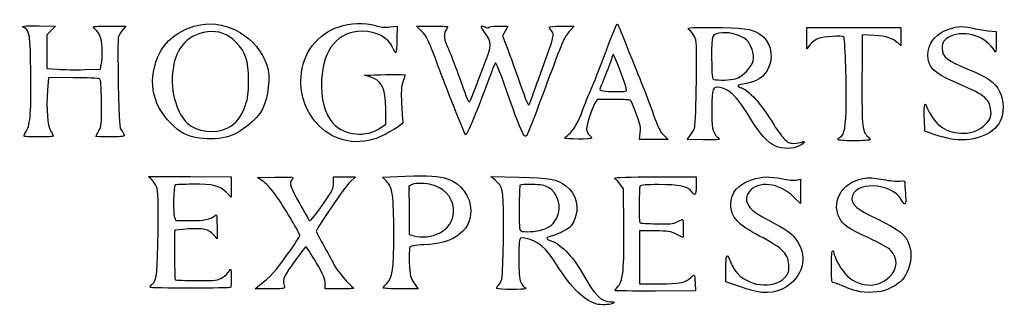
# Model space of a CAD drawing. Extents: x -286 to 287, y -84 to 83.
import ezdxf

# ---------------------------------------------------------------- set-up
doc = ezdxf.new("R2010")
doc.units = 0
doc.layers.add('Layer_1', color=7, linetype='CONTINUOUS')

msp = doc.modelspace()

# ---------------------------------------------------------------- linework, layer by layer
at = {"layer": 'Layer_1', "color": 7}
for points in [[(-275.124362, 79.001773), (-265.488154, 78.774151), (-267.998034, 76.264271), (-270.507915, 73.754419), (-270.507915, 63.996746), (-270.507915, 54.239074), (-264.320393, 53.771499)], [(-234.066132, 78.854258), (-224.624441, 78.854258), (-226.56634, 76.54646)], [(-70.822052, 78.381694), (-66.511179, 78.831071), (-66.757226, 71.345169)], [(-52.404678, 76.001187), (-55.257919, 78.8544), (-46.257919, 78.8544)], [(-7.695198, 78.8544), (-2.132518, 78.8544), (-3.688993, 76.012809), (-5.245497, 73.171219), (-2.232099, 65.325317)], [(29.264244, 78.8544), (36.536357, 78.8544), (34.27431, 76.416917)], [(173.861787, 68.080025), (172.008751, 65.729424), (172.000247, 71.916917), (171.991743, 78.104409), (199.366739, 78.104409), (226.741734, 78.104409), (226.741734, 72.723685), (226.741734, 67.342932), (225.054241, 68.885943)], [(277.332506, 76.150318), (282.242424, 75.647282), (282.219746, 69.188343)], [(211.277438, 73.405049), (204.241734, 73.824803), (204.101986, 55.527109)], [(-248.757908, 53.516665), (-239.382916, 53.729263), (-238.863631, 56.354258)], [(-255.250321, 48.842787), (-269.617808, 48.854126), (-270.15965, 41.62697)], [(-83.035945, 49.473836), (-85.6335, 50.219121), (-82.258515, 50.384665)], [(59.569356, 36.1044), (49.864465, 36.1044), (48.376587, 33.666917)], [(-76.271856, 19.680605), (-73.258004, 21.86382), (-73.275012, 30.671603)], [(245.492121, 15.991909), (240.617098, 17.738079), (240.374169, 23.862869)], [(-284.00777, 14.828117), (-284.007912, 14.8284)], [(-95.383519, 12.073663), (-95.382924, 12.073606)], [(88.617359, 15.384189), (91.2222, 12.854409), (82.911359, 12.854409), (74.60049, 12.854409), (74.991416, 16.791902)], [(111.58825, 12.710268), (102.181649, 12.941008), (104.067142, 15.181795)], [(189.991602, 12.828019), (189.992112, 12.828019)], [(255.242537, 13.318299), (255.242112, 13.318299)], [(153.609321, 9.049096), (153.609321, 9.050315)], [(-187.070417, -8.738816), (-163.257919, -8.956517), (-163.257919, -14.837981), (-163.257919, -20.719474), (-166.097611, -17.879783)], [(-144.334137, -11.842781), (-147.882915, -9.270595), (-137.842911, -9.060548)], [(-103.632905, -12.47417), (-103.632905, -8.895657), (-97.257929, -8.918334), (-90.882924, -8.941011), (-93.983828, -11.731153)], [(-72.805538, -11.447972), (-75.179667, -9.073843), (-61.871034, -8.5356)], [(-9.628455, -10.784324), (-12.052785, -8.7444), (4.407123, -9.077981)], [(83.867145, -8.8956), (107.492131, -8.8956), (107.492131, -14.145591)], [(165.801643, -10.785203), (168.241167, -10.327521), (168.241167, -17.341455), (168.241167, -24.355389), (164.232751, -20.472973)], [(-57.936943, -13.424513), (-59.780426, -14.411083), (-59.674411, -28.476255), (-59.568395, -42.54137), (-56.850622, -43.310239)], [(65.356115, -37.997745), (65.117154, -15.907124), (63.24215, -13.156469)], [(-196.350707, -32.333443), (-195.545044, -34.395931), (-187.388408, -34.395931)], [(-171.507929, -37.712239), (-171.507929, -45.011027), (-173.407453, -42.753543)], [(83.365157, -40.3956), (74.492263, -40.3956), (74.492263, -55.770576), (74.492263, -71.145581), (86.141353, -71.145581)], [(129.820635, -71.74885), (124.774172, -70.02051), (124.757164, -62.333008)], [(-210.507542, -73.208438), (-210.507338, -73.208098)], [(-141.070297, -74.11028), (-149.382811, -74.075131), (-146.770685, -72.04782), (-146.770798, -72.047877)], [(-100.257919, -74.146337), (-108.507929, -74.146337), (-108.507929, -70.94982)], [(-55.537756, -72.458079), (-54.324867, -74.1456), (-64.541356, -74.1456)], [(106.910121, -70.813474), (107.117334, -75.270586), (83.679831, -75.368381)], [(60.242329, -75.101641), (60.242102, -75.101528)], [(139.366162, -74.88292), (139.367126, -74.88292)], [(50.490808, -83.13857), (50.492112, -83.138485)]]:
    msp.add_lwpolyline(points, dxfattribs=at)
for points in [[(130.367126, 48.183477)], [(67.013759, 41.541902)], [(-165.138452, 19.615096)], [(-181.789302, 13.608935)], [(7.238311, 15.260117)], [(30.992216, 13.65086)], [(17.921921, -39.64337)], [(-41.901863, -41.59355)], [(-74.757844, -73.526315)], [(200.867117, -75.325465)]]:
    msp.add_lwpolyline(points, close=True, dxfattribs=at)
for points in [[(-181.126874, 79.671402), (-165.195853, 82.603899), (-147.976401, 72.107858), (-142.462505, 56.103704)], [(-100.439308, 78.538195), (-94.285491, 80.710101), (-85.334757, 80.965219), (-79.206537, 79.143364)], [(60.147227, 77.33452), (61.612483, 80.601902), (61.670282, 80.641106), (62.358506, 78.834501)], [(-283.599043, 77.820208), (-286.402054, 78.895814), (-284.118236, 79.21423), (-275.124362, 79.001773)], [(-279.903801, 53.038687), (-280.13936, 72.570869), (-280.759609, 76.730598), (-283.599043, 77.820208)], [(-243.507798, 78.513364), (-243.507798, 78.700734), (-239.259033, 78.854258), (-234.066132, 78.854258)], [(-241.694501, 76.359146), (-242.69182, 77.35646), (-243.507798, 78.325852), (-243.507798, 78.513364)], [(-239.073678, 71.637562), (-239.517805, 73.237124), (-240.697188, 75.361833), (-241.694501, 76.359146)], [(-226.56634, 76.54646), (-227.634378, 75.277162), (-228.72943, 73.357313), (-228.999798, 72.280091)], [(-204.836066, 63.376413), (-200.964404, 71.278583), (-191.542524, 77.754132), (-181.126874, 79.671402)], [(-177.017346, 75.515783), (-189.636934, 73.841754), (-196.65699, 65.101861), (-197.528672, 49.979424)], [(-160.542896, 69.531449), (-165.198773, 74.313213), (-170.785293, 76.342507), (-177.017346, 75.515783)], [(-122.553938, 49.229405), (-121.643904, 63.248655), (-113.616527, 73.887449), (-100.439308, 78.538195)], [(-87.0754, 75.854409), (-101.105138, 75.854409), (-109.668603, 65.529298), (-110.585271, 47.508151)], [(-69.150745, 66.143792), (-71.92762, 72.301776), (-78.485374, 75.854409), (-87.0754, 75.854409)], [(-79.206537, 79.143364), (-76.417019, 78.314088), (-73.774023, 78.073994), (-70.822052, 78.381694)], [(-42.827119, 55.979405), (-47.6895, 69.32554), (-49.487289, 73.083798), (-52.404678, 76.001187)], [(-46.257919, 78.8544), (-41.307919, 78.8544), (-37.257919, 78.72429), (-37.257919, 78.565153)], [(-38.388263, 76.127641), (-39.711929, 73.611978), (-39.339513, 71.184161), (-36.765513, 65.548687)], [(-37.257919, 78.565153), (-37.257919, 78.406129), (-37.766568, 77.309178), (-38.388263, 76.127641)], [(-15.947016, 75.512438), (-18.537706, 78.906444), (-18.069394, 79.876658), (-14.708616, 78.078019)], [(-16.486987, 54.768416), (-11.07917, 68.676151), (-11.067604, 69.120057), (-15.947016, 75.512438)], [(-14.708616, 78.078019), (-13.708615, 77.542838), (-13.257907, 77.542838), (-13.257907, 78.078019)], [(-13.257907, 78.078019), (-13.257907, 78.543411), (-11.029733, 78.8544), (-7.695198, 78.8544)], [(17.765335, 53.729405), (25.060352, 73.636214), (25.078437, 73.712013), (23.140957, 76.273569)], [(22.015971, 78.291921), (22.001798, 78.601294), (25.26456, 78.8544), (29.264244, 78.8544)], [(23.140957, 76.273569), (22.535335, 77.074271), (22.029095, 77.982548), (22.015971, 78.291921)], [(34.27431, 76.416917), (30.689362, 72.55389), (30.133148, 71.334425), (22.38765, 50.354419)], [(53.326389, 59.729414), (56.250354, 67.566926), (59.319737, 75.489194), (60.147227, 77.33452)], [(62.358506, 78.834501), (62.747192, 77.814198), (66.284008, 69.04817), (70.218128, 59.354419)], [(103.473652, 76.775216), (101.938465, 78.013502), (102.530452, 78.071783), (116.805671, 78.087713)], [(106.473643, 72.854391), (105.707239, 74.298132), (104.357239, 76.062501), (103.473652, 76.775216)], [(122.834055, 74.945339), (116.398049, 74.411603), (116.421775, 74.46634), (116.529548, 60.406611)], [(116.805671, 78.087713), (134.165239, 78.107556), (139.797737, 77.334123), (144.630524, 74.269276)], [(136.753044, 70.855115), (133.489233, 73.601433), (127.577353, 75.338702), (122.834055, 74.945339)], [(242.492414, 62.028964), (242.492414, 68.400312), (245.943482, 73.287553), (252.54951, 76.271386)], [(252.54951, 76.271386), (258.066383, 78.763266), (262.451013, 79.207937), (267.854584, 77.823609)], [(281.370969, 64.229414), (276.686121, 72.73749), (264.282817, 76.893704), (255.49054, 72.901701)], [(267.854584, 77.823609), (270.366987, 77.179975), (274.632024, 76.42698), (277.332506, 76.150318)], [(-238.863631, 56.354258), (-238.065256, 60.39017), (-238.17541, 68.402069), (-239.073678, 71.637562)], [(-228.999798, 72.280091), (-229.270224, 71.202869), (-229.26909, 58.994504), (-228.997548, 45.150378)], [(-153.168197, 47.3544), (-153.196543, 59.023134), (-154.691989, 63.522312), (-160.542896, 69.531449)], [(-66.757226, 71.345169), (-66.892439, 67.227931), (-67.176442, 63.685984), (-67.388219, 63.47418)], [(107.632304, 46.604381), (107.849438, 68.450457), (107.762131, 70.427055), (106.473643, 72.854391)], [(140.768065, 58.715235), (141.471198, 62.463288), (139.444909, 68.590091), (136.753044, 70.855115)], [(144.630524, 74.269276), (150.471028, 70.565329), (152.801107, 62.135717), (149.902172, 55.197638)], [(178.70237, 71.625997), (177.059211, 70.968557), (174.880956, 69.37285), (173.861787, 68.080025)], [(193.494713, 72.601824), (192.588647, 73.50789), (181.592773, 72.782391), (178.70237, 71.625997)], [(194.859709, 34.229424), (195.037441, 48.740258), (194.214203, 71.882306), (193.494713, 72.601824)], [(225.054241, 68.885943), (221.764975, 71.893559), (218.464257, 72.97628), (211.277438, 73.405049)], [(255.49054, 72.901701), (251.89723, 71.27022), (250.742509, 69.544261), (250.742509, 65.804825)], [(282.219746, 69.188343), (282.202739, 64.069795), (282.025573, 63.040706), (281.370969, 64.229414)], [(-198.440889, 22.402828), (-209.869997, 33.87858), (-212.145483, 48.457587), (-204.836066, 63.376413)], [(-67.388219, 63.47418), (-67.599967, 63.262431), (-68.393157, 64.463726), (-69.150745, 66.143792)], [(-36.765513, 65.548687), (-35.117535, 61.940665), (-32.002004, 53.62268), (-27.294423, 40.262457)], [(-2.232099, 65.325317), (-0.57471, 61.010079), (2.528462, 52.416907), (4.663857, 46.229414)], [(250.742509, 65.804825), (250.742509, 61.11), (253.790065, 58.66251), (265.748357, 53.753471)], [(-0.575872, 34.836038), (-6.663302, 52.1676), (-8.95551, 57.963515), (-9.471387, 57.328526)], [(45.427337, 39.854409), (46.847863, 42.94817), (50.402424, 51.891902), (53.326389, 59.729414)], [(58.742121, 61.538513), (58.742121, 61.089761), (57.182896, 56.786627), (55.277164, 51.976006)], [(59.308909, 62.354409), (58.997183, 62.354409), (58.742121, 61.987238), (58.742121, 61.538513)], [(67.013759, 41.541902), (67.049759, 43.09543), (59.919888, 62.354409), (59.308909, 62.354409)], [(70.218128, 59.354419), (76.869227, 42.966), (80.052449, 34.687191), (84.313063, 22.696696)], [(116.529548, 60.406611), (116.611753, 49.696923), (116.777013, 48.148384), (117.870165, 47.858797)], [(130.367126, 48.183477), (134.277746, 49.253301), (140.098748, 55.147521), (140.768065, 58.715235)], [(257.341507, 46.616485), (245.760506, 51.581197), (242.492414, 54.973276), (242.492414, 62.028964)], [(-282.405036, 17.895855), (-280.214252, 21.440608), (-279.622945, 29.748841), (-279.903801, 53.038687)], [(-264.320393, 53.771499), (-260.917288, 53.514397), (-253.914154, 53.39965), (-248.757908, 53.516665)], [(-142.462505, 56.103704), (-140.209557, 49.564488), (-141.529283, 37.413156), (-145.293863, 30.033978)], [(-26.802073, 15.62468), (-27.450385, 16.302189), (-38.611406, 44.408211), (-42.827119, 55.979405)], [(-22.664029, 38.530205), (-21.894791, 40.702252), (-19.115095, 48.009458), (-16.486987, 54.768416)], [(-9.471387, 57.328526), (-9.977598, 56.705443), (-11.020152, 54.065169), (-16.223167, 40.229405)], [(13.200393, 40.979424), (14.65295, 45.1044), (16.707161, 50.841921), (17.765335, 53.729405)], [(55.277164, 51.976006), (53.371431, 47.165386), (51.657406, 42.832517), (51.468222, 42.347424)], [(149.902172, 55.197638), (147.317995, 49.012809), (142.817031, 46.155203), (133.576313, 44.832557)], [(204.101986, 55.527109), (203.838931, 21.046252), (204.107655, 17.564343), (207.269844, 14.703846)], [(265.748357, 53.753471), (277.893765, 48.767641), (281.414962, 46.290756), (284.19035, 40.781055)], [(-239.898917, 48.207345), (-240.440051, 48.550535), (-247.348196, 48.836466), (-255.250321, 48.842787)], [(-238.773934, 34.156346), (-238.880517, 44.295052), (-239.156014, 47.736227), (-239.898917, 48.207345)], [(-197.528672, 49.979424), (-198.149063, 39.216586), (-194.55031, 27.778876), (-188.814489, 22.283603)], [(-154.973299, 32.783386), (-153.404493, 37.244438), (-153.149148, 39.30548), (-153.168197, 47.3544)], [(-111.832033, 20.625194), (-119.512165, 28.201975), (-123.268411, 38.222986), (-122.553938, 49.229405)], [(-110.585271, 47.508151), (-111.148543, 36.434523), (-108.892959, 27.90771), (-103.89443, 22.214636)], [(-73.275012, 30.671603), (-73.297689, 43.053137), (-75.510499, 47.314687), (-83.035945, 49.473836)], [(-82.258515, 50.384665), (-76.2862, 50.67754), (-62.008515, 50.765443), (-62.008515, 50.509389)], [(-63.243995, 46.484022), (-64.235497, 43.45268), (-64.393869, 40.906885), (-64.04586, 33.593102)], [(-62.008515, 50.509389), (-62.008515, 50.373043), (-62.564474, 48.561534), (-63.243995, 46.484022)], [(4.663857, 46.229414), (8.536239, 35.008866), (9.620973, 32.457515), (10.234957, 33.126123)], [(22.38765, 50.354419), (13.853665, 27.238677), (9.361347, 15.721172), (8.553076, 14.885121)], [(106.675072, 20.200989), (107.072405, 21.729118), (107.503157, 33.61062), (107.632304, 46.604381)], [(117.870165, 47.858797), (120.362216, 47.198523), (127.438852, 47.382406), (130.367126, 48.183477)], [(278.990717, 30.614825), (277.967551, 36.919843), (275.215564, 38.953928), (257.341507, 46.616485)], [(-270.15965, 41.62697), (-271.003241, 30.375213), (-270.296563, 21.027997), (-268.366312, 17.904699)], [(-228.997548, 45.150378), (-228.535475, 21.600482), (-228.407207, 19.848387), (-227.005758, 17.947134)], [(-27.294423, 40.262457), (-26.28339, 37.393143), (-25.142643, 34.940976), (-24.759427, 34.813247)], [(-16.223167, 40.229405), (-22.071276, 24.678227), (-26.223749, 15.020277), (-26.802073, 15.62468)], [(10.234957, 33.126123), (10.413539, 33.320296), (11.747835, 36.854419), (13.200393, 40.979424)], [(51.468222, 42.347424), (51.048354, 41.27091), (53.459674, 40.866038), (61.179605, 40.716794)], [(61.179605, 40.716794), (65.379586, 40.635723), (66.998112, 40.864479), (67.013759, 41.541902)], [(121.208641, 43.108328), (117.14906, 43.86172), (116.730751, 42.771742), (116.558178, 30.991068)], [(139.415939, 24.608041), (131.575167, 37.592787), (127.250433, 41.987112), (121.208641, 43.108328)], [(133.576313, 44.832557), (131.468726, 44.530894), (131.256666, 43.777729), (133.123082, 43.222819)], [(133.123082, 43.222819), (138.185249, 41.71782), (145.256981, 33.836655), (152.938786, 21.13903)], [(284.19035, 40.781055), (286.784702, 35.630617), (286.93525, 28.142504), (284.538869, 23.445156)], [(-24.759427, 34.813247), (-24.376183, 34.685405), (-23.433267, 36.358129), (-22.664029, 38.530205)], [(7.238311, 15.260117), (6.077523, 16.780082), (3.483596, 23.278309), (-0.575872, 34.836038)], [(41.35123, 29.729424), (42.172569, 32.204409), (44.006811, 36.760649), (45.427337, 39.854409)], [(69.974263, 34.416907), (69.299362, 36.043909), (68.926323, 36.1044), (59.569356, 36.1044)], [(74.991416, 16.791902), (75.372874, 20.633754), (74.675693, 23.082888), (69.974263, 34.416907)], [(-240.320322, 17.873887), (-238.722627, 20.577288), (-238.640306, 21.443896), (-238.773934, 34.156346)], [(-165.138452, 19.615096), (-160.495727, 21.926608), (-157.365003, 25.982306), (-154.973299, 32.783386)], [(-145.293863, 30.033978), (-147.960556, 24.806806), (-158.185179, 16.528054), (-164.168946, 14.751071)], [(-64.04586, 33.593102), (-63.807466, 28.580598), (-63.432669, 23.973222), (-63.213126, 23.354476)], [(33.168969, 15.681742), (35.827866, 17.647569), (39.346682, 23.688794), (41.35123, 29.729424)], [(48.376587, 33.666917), (46.560969, 30.692466), (43.742112, 21.705619), (43.742112, 18.891638)], [(116.558178, 30.991068), (116.399154, 20.134517), (117.066685, 16.676164), (119.750924, 14.450088)], [(191.459296, 14.336844), (193.940575, 15.664791), (194.685718, 20.023852), (194.859709, 34.229424)], [(240.374169, 23.862869), (240.240657, 27.231506), (240.245476, 30.942028), (240.385507, 32.108513)], [(240.385507, 32.108513), (240.627019, 34.124258), (240.721243, 34.051181), (242.288376, 30.633931)], [(242.288376, 30.633931), (246.848329, 20.690731), (253.224808, 16.455543), (263.560975, 16.50498)], [(276.123444, 21.966123), (278.925888, 24.832517), (279.5994, 26.864079), (278.990717, 30.614825)], [(-63.213126, 23.354476), (-62.784074, 22.145102), (-68.336634, 18.421172), (-76.661592, 14.334888)], [(153.609321, 9.050315), (149.245328, 10.994428), (144.486921, 16.210233), (139.415939, 24.608041)], [(284.538869, 23.445156), (280.34117, 15.217087), (267.888317, 10.912507), (255.242537, 13.318299)], [(-284.007912, 14.8284), (-284.007912, 15.089187), (-283.286611, 16.469433), (-282.405036, 17.895855)], [(-268.366312, 17.904699), (-267.481619, 16.47326), (-266.757792, 15.088791), (-266.757792, 14.828117)], [(-242.007814, 14.686413), (-242.007814, 14.868964), (-241.248438, 16.303436), (-240.320322, 17.873887)], [(-227.005758, 17.947134), (-226.181869, 16.829461), (-225.507821, 15.563849), (-225.507821, 15.134627)], [(-181.789302, 13.608935), (-188.711734, 14.571921), (-192.783305, 16.72217), (-198.440889, 22.402828)], [(-188.814489, 22.283603), (-183.451567, 17.145609), (-172.563324, 15.918406), (-165.138452, 19.615096)], [(-95.382924, 12.073606), (-102.6219, 13.640769), (-107.125812, 15.982271), (-111.832033, 20.625194)], [(-103.89443, 22.214636), (-97.642789, 15.09429), (-84.293592, 13.869666), (-76.271856, 19.680605)], [(43.742112, 18.891638), (43.742112, 17.761521), (44.417126, 16.226022), (45.242121, 15.479405)], [(84.313063, 22.696696), (85.369167, 19.724598), (86.998663, 16.956283), (88.617359, 15.384189)], [(104.067142, 15.181795), (105.104197, 16.414243), (106.27774, 18.67286), (106.675072, 20.200989)], [(152.938786, 21.13903), (154.549375, 18.476816), (157.080487, 15.017443), (158.563488, 13.451528)], [(263.560975, 16.50498), (268.569369, 16.527657), (272.462017, 18.221159), (276.123444, 21.966123)], [(-275.382797, 14.354135), (-280.126548, 14.354135), (-284.00777, 14.567301), (-284.00777, 14.828117)], [(-266.757792, 14.828117), (-266.757792, 14.567329), (-270.639045, 14.354135), (-275.382797, 14.354135)], [(-233.757799, 14.354277), (-238.295307, 14.354277), (-242.007814, 14.503663), (-242.007814, 14.686413)], [(-225.507821, 15.134627), (-225.507821, 14.641455), (-228.543755, 14.354277), (-233.757799, 14.354277)], [(-164.168946, 14.751071), (-169.195623, 13.258318), (-176.067003, 12.81291), (-181.789302, 13.608935)], [(-76.661592, 14.334888), (-81.665563, 11.878696), (-89.892924, 10.885011), (-95.383519, 12.073663)], [(8.553076, 14.885121), (8.23707, 14.558258), (7.645423, 14.726948), (7.238311, 15.260117)], [(30.992216, 13.65086), (30.992159, 13.882734), (31.971699, 14.796567), (33.168969, 15.681742)], [(38.867202, 13.126677), (34.536005, 13.183087), (30.992272, 13.419071), (30.992216, 13.65086)], [(46.742102, 13.572935), (46.742102, 13.270989), (43.198398, 13.070183), (38.867202, 13.126677)], [(45.242121, 15.479405), (46.067117, 14.732787), (46.742102, 13.874882), (46.742102, 13.572935)], [(120.993463, 12.950079), (120.994228, 12.691276), (116.761876, 12.583276), (111.58825, 12.710268)], [(119.750924, 14.450088), (120.433592, 13.883953), (120.992726, 13.208939), (120.993463, 12.950079)], [(158.563488, 13.451528), (160.855866, 11.030967), (161.734124, 10.604381), (164.42528, 10.604381)], [(169.041416, 11.380762), (170.012707, 11.90058), (170.492102, 11.905625), (170.492102, 11.394935)], [(199.366597, 12.104419), (193.844509, 12.104419), (189.991602, 12.401802), (189.991602, 12.828019)], [(189.992112, 12.828019), (189.992112, 13.226003), (190.652357, 13.904986), (191.459296, 14.336844)], [(208.741592, 12.738161), (208.741592, 12.389613), (204.522846, 12.104419), (199.366597, 12.104419)], [(207.269844, 14.703846), (208.079306, 13.971288), (208.741592, 13.086737), (208.741592, 12.738161)], [(255.242112, 13.318299), (252.560877, 13.828365), (248.173356, 15.031502), (245.492121, 15.991909)], [(167.521989, 9.118545), (163.816002, 7.227893), (157.765337, 7.197732), (153.609321, 9.049096)], [(164.42528, 10.604381), (166.166263, 10.604381), (168.243548, 10.953751), (169.041416, 11.380762)], [(170.492102, 11.394935), (170.492102, 10.976315), (169.155567, 9.951931), (167.521989, 9.118545)], [(-210.30889, -9.742054), (-211.030217, -9.338372), (-211.454484, -8.898406), (-211.251662, -8.764328)], [(-211.251662, -8.764328), (-211.048702, -8.630249), (-200.167302, -8.618627), (-187.070417, -8.738816)], [(-207.315136, -13.623307), (-208.240359, -11.892302), (-209.587555, -10.145735), (-210.30889, -9.742054)], [(-137.842911, -9.060548), (-132.32088, -8.945178), (-127.618401, -9.035036), (-127.392905, -9.260674)], [(-127.87043, -10.558148), (-129.648433, -12.33618), (-128.653444, -15.465798), (-123.514288, -24.259776)], [(-127.392905, -9.260674), (-127.167267, -9.486028), (-127.381567, -10.070022), (-127.87043, -10.558148)], [(-68.561082, -41.725304), (-68.657743, -19.382854), (-69.275015, -14.978466), (-72.805538, -11.447972)], [(-61.871034, -8.5356), (-47.751381, -7.964532), (-42.872502, -8.283883), (-36.968332, -10.16589)], [(-36.968332, -10.16589), (-29.376414, -12.58577), (-23.779349, -20.356696), (-23.765232, -28.496976)], [(-4.679645, -33.6456), (-4.731236, -15.823616), (-4.974307, -14.700529), (-9.628455, -10.784324)], [(4.407123, -9.077981), (22.52564, -9.445209), (26.033713, -10.096753), (31.598887, -14.128129)], [(60.242131, -9.645591), (60.242131, -9.161461), (68.617148, -8.8956), (83.867145, -8.8956)], [(60.804638, -10.400712), (60.495265, -10.397877), (60.242131, -10.058088), (60.242131, -9.645591)], [(63.24215, -13.156469), (62.210877, -11.643619), (61.114011, -10.403518), (60.804638, -10.400712)], [(127.741167, -24.97045), (127.741167, -18.005414), (131.85866, -13.216932), (140.203148, -10.477644)], [(164.232751, -20.472973), (155.78854, -12.294085), (143.550524, -10.94108), (138.307365, -17.606665)], [(140.203148, -10.477644), (145.948691, -8.591528), (150.181271, -8.49308), (157.739117, -10.069795)], [(157.739117, -10.069795), (160.831743, -10.714961), (164.459891, -11.036891), (165.801643, -10.785203)], [(190.926071, -32.727997), (185.663324, -22.190372), (193.531932, -10.713572), (206.905932, -9.420463)], [(227.137167, -22.434265), (221.69374, -11.907865), (198.242121, -11.267688), (198.242121, -21.645496)], [(206.905932, -9.420463), (208.577296, -9.258888), (212.87014, -9.718894), (216.445592, -10.442778)], [(216.445592, -10.442778), (220.021044, -11.166633), (224.306717, -11.576438), (225.969265, -11.353436)], [(225.969265, -11.353436), (228.979857, -10.949641), (228.992216, -10.958287), (229.019145, -13.484239)], [(-205.865073, -40.3956), (-205.636317, -17.132542), (-205.658711, -16.722369), (-207.315136, -13.623307)], [(-196.015652, -13.653694), (-196.838549, -14.476592), (-197.123374, -30.355398), (-196.350707, -32.333443)], [(-185.63997, -13.216025), (-191.143831, -13.254009), (-195.812918, -13.451017), (-196.015652, -13.653694)], [(-166.097611, -17.879783), (-169.985384, -13.992009), (-173.585186, -13.132913), (-185.63997, -13.216025)], [(-136.379866, -20.842781), (-139.000439, -17.019241), (-142.223148, -13.372866), (-144.334137, -11.842781)], [(-93.983828, -11.731153), (-96.554115, -14.043912), (-113.757919, -39.149235), (-113.757919, -40.587364)], [(-109.5322, -24.454346), (-104.164656, -16.809987), (-103.632905, -15.730129), (-103.632905, -12.47417)], [(-50.85682, -12.812598), (-54.400467, -12.559181), (-56.689472, -12.756756), (-57.936943, -13.424513)], [(-34.206735, -24.835691), (-36.027116, -18.075288), (-42.485658, -13.411559), (-50.85682, -12.812598)], [(4.969716, -13.667896), (4.721684, -13.915928), (4.484736, -19.874098), (4.442982, -26.908413)], [(11.956069, -13.328419), (8.361511, -13.267191), (5.217662, -13.419978), (4.969716, -13.667896)], [(21.444251, -15.099222), (19.087867, -13.774847), (17.17176, -13.417257), (11.956069, -13.328419)], [(26.521952, -32.458847), (29.432452, -26.446564), (27.031961, -18.239698), (21.444251, -15.099222)], [(31.598887, -14.128129), (37.925504, -18.711128), (39.868115, -27.416523), (36.211309, -34.797827)], [(74.822698, -14.217477), (74.16832, -15.276331), (74.016496, -34.919972), (74.657721, -35.561197)], [(85.650279, -13.3956), (78.977665, -13.3956), (75.151148, -13.686066), (74.822698, -14.217477)], [(104.955576, -17.550283), (103.007268, -14.576825), (97.518572, -13.3956), (85.650279, -13.3956)], [(107.492131, -14.145591), (107.492131, -19.730693), (106.902666, -20.521928), (104.955576, -17.550283)], [(229.019145, -13.484239), (229.033318, -14.879197), (229.242515, -17.961137), (229.482638, -20.332998)], [(-123.271671, -43.086699), (-123.291513, -41.860772), (-131.374023, -28.146586), (-136.379866, -20.842781)], [(138.307365, -17.606665), (134.66666, -22.235102), (137.410654, -27.534813), (145.741167, -31.964258)], [(198.242121, -21.645496), (198.242121, -25.370589), (200.99615, -27.571805), (212.927315, -33.382885)], [(229.482638, -20.332998), (229.973598, -25.184126), (229.006984, -26.050082), (227.137167, -22.434265)], [(-123.514288, -24.259776), (-120.630263, -29.194781), (-118.153916, -33.578589), (-118.011249, -34.001575)], [(-118.011249, -34.001575), (-117.563488, -35.329124), (-115.674593, -33.202233), (-109.5322, -24.454346)], [(-41.901919, -41.59355), (-35.414748, -38.306239), (-32.366795, -31.668718), (-34.206735, -24.835691)], [(-23.765232, -28.496976), (-23.753894, -35.141159), (-26.271201, -39.71435), (-31.944206, -43.354687)], [(4.442982, -26.908413), (4.381753, -37.229414), (4.573375, -39.825836), (5.436015, -40.35977)], [(144.343715, -43.332123), (131.66494, -36.706592), (127.741167, -32.367033), (127.741167, -24.97045)], [(-187.388408, -34.395931), (-179.156115, -34.395931), (-175.224433, -33.627458), (-172.820426, -31.548501)], [(-172.820426, -31.548501), (-171.582565, -30.478025), (-171.507929, -30.828614), (-171.507929, -37.712239)], [(-5.071847, -59.715638), (-4.830618, -54.245849), (-4.653992, -42.514328), (-4.679645, -33.6456)], [(17.921921, -39.64337), (22.346802, -38.20697), (24.684903, -36.253729), (26.521952, -32.458847)], [(96.399737, -35.051187), (97.930162, -34.278094), (99.36455, -33.6456), (99.587239, -33.6456)], [(99.587239, -33.6456), (99.810043, -33.6456), (99.992112, -36.008079), (99.992112, -38.895591)], [(145.741167, -31.964258), (158.372405, -38.680413), (161.591882, -40.700183), (164.111343, -43.488935)], [(207.992112, -44.464592), (194.878219, -38.30006), (193.097154, -37.075209), (190.926071, -32.727997)], [(212.927315, -33.382885), (226.100934, -39.799106), (229.639224, -42.690643), (231.622087, -48.66052)], [(-196.118833, -40.009833), (-196.524641, -40.41051), (-196.253195, -68.400624), (-195.83962, -68.814312)], [(-188.27945, -39.250545), (-192.461346, -39.540047), (-195.989063, -39.881735), (-196.118833, -40.009833)], [(-173.407453, -42.753543), (-176.23986, -39.387458), (-179.423904, -38.637468), (-188.27945, -39.250545)], [(5.436015, -40.35977), (6.875363, -41.250784), (14.278806, -40.825984), (17.921921, -39.64337)], [(36.211309, -34.797827), (34.613532, -38.022945), (33.708912, -38.845984), (29.443961, -40.954932)], [(62.044483, -72.595106), (65.00615, -69.075411), (65.622657, -62.634359), (65.356115, -37.997745)], [(74.657721, -35.561197), (74.924745, -35.82822), (79.299624, -36.138728), (84.380017, -36.251603)], [(84.380017, -36.251603), (92.191592, -36.425083), (94.046556, -36.240265), (96.399737, -35.051187)], [(99.992112, -38.895591), (99.992112, -41.783074), (99.907639, -44.144164), (99.804742, -44.142435)], [(-209.047473, -71.185153), (-206.518428, -68.65611), (-206.103325, -64.639984), (-205.865073, -40.3956)], [(-130.403299, -53.961676), (-126.473346, -48.429298), (-123.264102, -43.535537), (-123.271671, -43.086699)], [(-113.757919, -40.587364), (-113.757919, -40.831143), (-111.564159, -44.951329), (-108.882924, -49.743071)], [(-72.859453, -71.123556), (-69.150008, -67.638699), (-68.469239, -62.982709), (-68.561082, -41.725304)], [(-56.850622, -43.310239), (-52.551541, -44.526444), (-46.264978, -43.804517), (-41.901863, -41.59355)], [(-31.944206, -43.354687), (-37.099604, -46.662917), (-41.826149, -47.925156), (-50.905208, -48.418384)], [(7.63879, -44.588098), (4.944289, -44.115052), (4.905653, -44.144192), (4.521501, -46.939805)], [(26.245886, -59.861509), (20.515423, -50.406321), (15.002179, -45.880809), (7.63879, -44.588098)], [(22.50645, -43.556031), (19.915158, -43.770614), (19.899483, -45.334261), (22.480938, -45.98246)], [(29.443961, -40.954932), (26.73628, -42.293849), (23.614399, -43.464331), (22.50645, -43.556031)], [(95.927655, -42.267458), (92.611431, -40.585039), (91.340065, -40.3956), (83.365157, -40.3956)], [(99.804742, -44.142435), (99.701561, -44.140932), (97.956921, -43.296973), (95.927655, -42.267458)], [(161.49111, -61.312224), (161.49111, -53.860649), (158.510395, -50.735197), (144.343715, -43.332123)], [(164.111343, -43.488935), (172.146713, -52.383146), (171.53443, -63.138643), (162.542112, -71.053994)], [(220.883315, -51.696113), (219.774402, -50.530394), (213.973356, -47.27622), (207.992112, -44.464592)], [(-119.574641, -49.605052), (-120.353885, -49.374028), (-130.894401, -63.94062), (-132.18751, -67.03543)], [(-113.762143, -58.762318), (-116.651951, -53.816825), (-119.267592, -49.696044), (-119.574641, -49.605052)], [(-108.882924, -49.743071), (-106.201661, -54.534841), (-104.007929, -58.629345), (-104.007929, -58.842)], [(-59.3158, -49.866151), (-59.529532, -50.422706), (-59.625598, -54.341405), (-59.529532, -58.574324)], [(-50.905208, -48.418384), (-56.626855, -48.729203), (-59.038855, -49.144394), (-59.3158, -49.866151)], [(4.521501, -46.939805), (4.307486, -48.496677), (4.194865, -53.989257), (4.270919, -59.145506)], [(22.480938, -45.98246), (28.114002, -47.396268), (35.534877, -54.890957), (41.034515, -64.720545)], [(231.622087, -48.66052), (233.259378, -53.589883), (232.821454, -58.72765), (230.272852, -64.4904)], [(-146.770798, -72.047877), (-140.579734, -67.242926), (-137.129148, -63.430016), (-130.403299, -53.961676)], [(124.757164, -62.333008), (124.740156, -54.30634), (125.49386, -52.692888), (127.033639, -57.458013)], [(186.242102, -60.976233), (186.242102, -54.887726), (186.507425, -51.720888), (186.992121, -52.02051)], [(186.992121, -52.02051), (187.404619, -52.275345), (187.7454, -52.885984), (187.749425, -53.377257)], [(187.749425, -53.377257), (187.763598, -55.19228), (191.371507, -61.955943), (193.799239, -64.72097)], [(220.248213, -66.98812), (224.973765, -62.398743), (225.228543, -56.263833), (220.883315, -51.696113)], [(-164.401047, -63.764872), (-163.371844, -61.869969), (-163.316568, -62.040954), (-163.288023, -67.208457)], [(-108.507929, -70.94982), (-108.507929, -68.348665), (-109.485456, -66.081203), (-113.762143, -58.762318)], [(-104.007929, -58.842), (-104.007929, -59.952331), (-97.758839, -68.196813), (-95.088943, -70.608898)], [(-59.529532, -58.574324), (-59.354067, -66.316564), (-58.955346, -67.703159), (-55.537756, -72.458079)], [(-7.262319, -71.525169), (-5.665393, -69.825317), (-5.471929, -68.782394), (-5.071847, -59.715638)], [(4.270919, -59.145506), (4.378635, -66.443102), (4.699801, -69.060643), (5.719961, -70.958013)], [(50.492112, -83.138485), (43.061683, -81.794438), (34.636578, -73.706145), (26.245886, -59.861509)], [(127.033639, -57.458013), (127.533472, -59.004879), (129.142332, -61.921559), (130.608865, -63.939543)], [(159.035315, -67.642639), (161.130827, -65.420702), (161.49111, -64.492016), (161.49111, -61.312224)], [(187.179605, -70.413307), (186.480326, -70.399134), (186.242102, -68.002157), (186.242102, -60.976233)], [(-183.290105, -69.238857), (-171.817047, -69.269187), (-170.974052, -69.171959), (-168.308493, -67.514882)], [(-168.308493, -67.514882), (-166.755078, -66.549033), (-164.996719, -64.86154), (-164.401047, -63.764872)], [(-163.288023, -67.208457), (-163.271015, -70.199065), (-163.342449, -72.899065), (-163.44563, -73.208438)], [(-132.18751, -67.03543), (-132.925567, -68.801868), (-133.036061, -70.131373), (-132.550883, -71.407502)], [(41.034515, -64.720545), (48.147123, -77.433052), (52.238565, -81.613701), (57.615803, -81.663449)], [(86.141353, -71.145581), (98.488928, -71.145581), (101.320483, -70.56737), (104.489022, -67.398831)], [(104.489022, -67.398831), (105.384543, -66.50331), (106.249054, -65.902394), (106.410118, -66.063458)], [(106.410118, -66.063458), (106.571126, -66.224466), (106.796225, -68.362044), (106.910121, -70.813474)], [(130.608865, -63.939543), (136.886102, -72.577134), (152.467157, -74.606882), (159.035315, -67.642639)], [(193.799239, -64.72097), (201.368282, -73.341638), (212.705589, -74.313439), (220.248213, -66.98812)], [(230.272852, -64.4904), (228.331205, -68.880699), (225.341447, -71.507934), (218.867117, -74.513112)], [(-210.507338, -73.208098), (-210.507653, -72.898724), (-209.850721, -71.988406), (-209.047473, -71.185153)], [(-187.070077, -73.770945), (-199.960373, -73.770945), (-210.507256, -73.517811), (-210.507542, -73.208438)], [(-195.83962, -68.814312), (-195.623904, -69.030028), (-189.976496, -69.221197), (-183.290105, -69.238857)], [(-163.44563, -73.208438), (-163.548811, -73.517811), (-174.179752, -73.770945), (-187.070077, -73.770945)], [(-132.305686, -73.693389), (-132.554285, -73.941987), (-136.498439, -74.129669), (-141.070297, -74.11028)], [(-132.550883, -71.407502), (-132.167412, -72.416069), (-132.057145, -73.444706), (-132.305686, -73.693389)], [(-92.00791, -73.769386), (-92.00791, -73.976598), (-95.720417, -74.146337), (-100.257919, -74.146337)], [(-95.088943, -70.608898), (-93.394392, -72.139833), (-92.00791, -73.56206), (-92.00791, -73.769386)], [(-74.757929, -73.526315), (-74.757929, -73.185732), (-73.903623, -72.104485), (-72.859453, -71.123556)], [(-64.541356, -74.1456), (-70.160417, -74.1456), (-74.757844, -73.866954), (-74.757844, -73.526315)], [(-8.573003, -73.830586), (-8.815648, -73.58794), (-8.225702, -72.550658), (-7.262319, -71.525169)], [(8.193898, -74.021074), (7.766717, -74.712274), (-7.868962, -74.53457), (-8.573003, -73.830586)], [(5.719961, -70.958013), (6.440755, -72.29863), (7.379278, -73.395496), (7.805524, -73.395496)], [(7.805524, -73.395496), (8.231769, -73.395496), (8.406554, -73.676976), (8.193898, -74.021074)], [(60.242102, -75.101528), (60.242102, -74.901118), (61.05318, -73.773213), (62.044483, -72.595106)], [(139.367126, -74.88292), (136.892112, -74.10977), (132.596206, -72.699449), (129.820635, -71.74885)], [(162.542112, -71.053994), (156.550351, -76.328135), (148.336654, -77.685137), (139.366162, -74.88292)], [(192.617107, -72.363402), (190.142121, -71.300636), (187.695227, -70.423087), (187.179605, -70.413307)], [(200.867117, -75.325465), (198.8046, -74.759102), (195.092121, -73.426195), (192.617107, -72.363402)], [(218.867117, -74.513112), (215.028638, -76.294828), (205.897876, -76.706901), (200.867117, -75.325465)], [(83.679831, -75.368381), (70.789224, -75.422239), (60.242329, -75.30205), (60.242329, -75.101641)], [(59.490808, -82.340135), (57.834751, -83.295411), (53.489183, -83.680923), (50.490808, -83.13857)], [(57.615803, -81.663449), (59.680786, -81.683291), (60.265176, -81.893339), (59.490808, -82.340135)]]:
    msp.add_open_spline(points, degree=3, dxfattribs=at)

doc.saveas('drawing.dxf')
